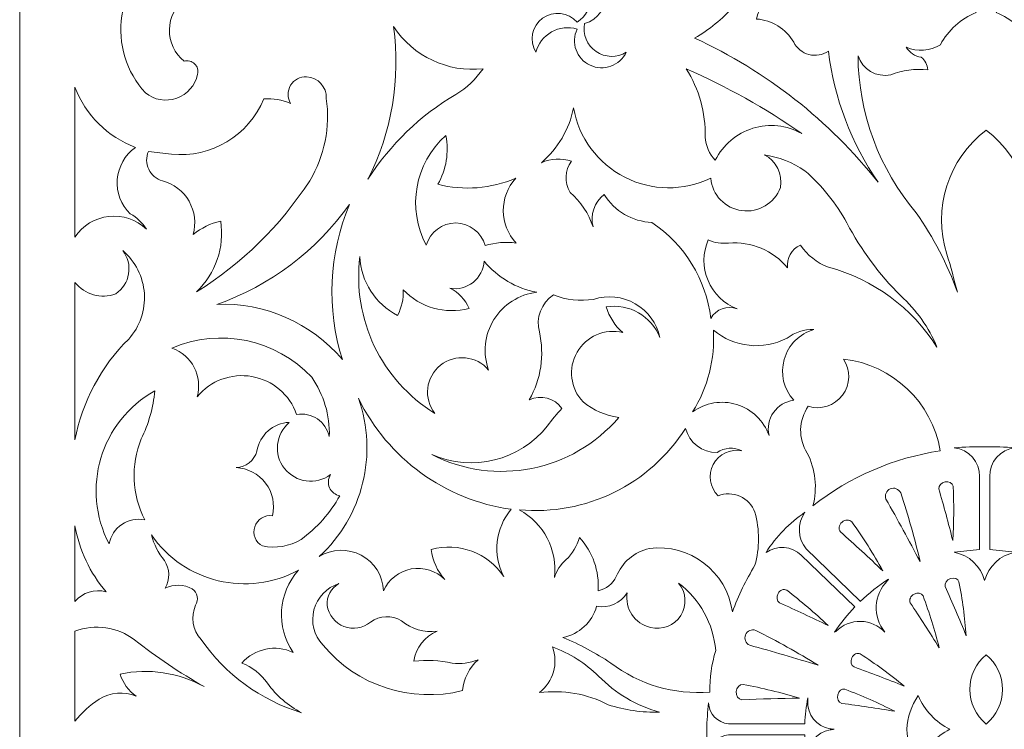
# Model space of a CAD drawing. Units: millimetres. Extents: x 20 to 197, y -115 to 132.
# Drawn here: x 20 to 110, y 9 to 73 of the extents above; entities that cross this region are included whole.
import ezdxf

# ---------------------------------------------------------------- set-up
doc = ezdxf.new("R2010")
doc.units = ezdxf.units.MM
doc.header["$MEASUREMENT"] = 0
doc.layers.add('layer 1', color=7, linetype='Continuous')

msp = doc.modelspace()

# ---------------------------------------------------------------- linework, layer by layer
at = {"layer": 'layer 1', "color": 250, "lineweight": 9}
msp.add_open_spline([(20.4987, 8.5923), (20.4987, 8.5923), (20.4987, 131.9253), (20.4987, 131.9253), (20.4987, 131.9253), (20.4987, 131.9253), (196.571, 131.9253), (196.571, 131.9253), (196.571, 131.9253), (196.571, 131.9253), (196.571, -114.741), (196.571, -114.741), (196.571, -114.741), (196.571, -114.741), (20.4987, -114.741), (20.4987, -114.741), (20.4987, -114.741), (20.4987, -114.741), (20.4987, 8.5923), (20.4987, 8.5923)], degree=3, knots=[0, 0, 0, 0, 0.1666667, 0.1666667, 0.1666667, 0.1666667, 0.3333333, 0.3333333, 0.3333333, 0.3333333, 0.5, 0.5, 0.5, 0.5, 0.6666667, 0.6666667, 0.6666667, 0.6666667, 1, 1, 1, 1], dxfattribs=at)
at = {"layer": 'layer 1', "color": 7, "lineweight": 9}
for points, knots in [([(108.5347, 63.1858), (112.0014, 60.5645), (113.4335, 56.0398), (112.1057, 51.9009), (112.1057, 51.9009), (111.7724, 50.7446), (111.4519, 49.5847), (111.1442, 48.4215), (111.1442, 48.4215), (112.0636, 50.9907), (113.3264, 53.4236), (114.8981, 55.6548), (114.8981, 55.6548), (118.2911, 59.6616), (120.1704, 64.7327), (120.2087, 69.9838), (120.2087, 69.9838), (119.8092, 68.7278), (118.5241, 67.9762), (117.2329, 68.2452), (117.2329, 68.2452), (116.156, 68.6639), (114.9948, 68.8202), (113.8452, 68.7026), (113.8452, 68.7026), (113.8775, 69.1498), (114.0929, 69.5634), (114.4403, 69.8476), (114.4403, 69.8476), (115.0168, 69.9182), (115.5256, 70.2578), (115.8138, 70.7623), (115.8138, 70.7623), (114.804, 70.3083), (113.6331, 70.394), (112.7007, 70.991), (112.7007, 70.991), (111.9883, 72.3142), (110.8397, 73.35), (109.4502, 73.9216), (109.4502, 73.9216), (110.5278, 75.7561), (112.6109, 76.7515), (114.715, 76.4387), (114.715, 76.4387), (113.1707, 76.7969), (111.8635, 77.8192), (111.1442, 79.2315), (111.1442, 79.2315), (111.4183, 79.8974), (111.95, 80.4237), (112.6183, 80.691), (112.6183, 80.691), (113.2867, 80.9584), (114.0347, 80.9432), (114.6922, 80.6506), (114.6922, 80.6506), (115.0691, 80.5313), (115.4653, 80.4859), (115.8596, 80.5144), (115.8596, 80.5144), (114.8052, 80.7398), (113.8693, 81.3417), (113.2272, 82.2076), (113.2272, 82.2076), (113.1041, 83.1156), (112.5615, 83.9126), (111.7621, 84.3598), (111.7621, 84.3598), (112.3957, 85.3922), (113.6705, 85.8328), (114.8067, 85.4124), (114.8067, 85.4124), (114.1913, 85.969), (113.3632, 86.2279), (112.5405, 86.122), (112.5405, 86.122), (111.5737, 86.6869), (110.8915, 87.6352), (110.6635, 88.7315), (110.6635, 88.7315), (111.2626, 88.9854), (111.9153, 89.088), (112.5633, 89.0291), (112.5633, 89.0291), (111.9567, 89.4764), (111.2083, 89.6866), (110.4575, 89.6243), (110.4575, 89.6243), (109.6573, 90.4566), (109.1719, 91.5411), (109.084, 92.6912), (109.084, 92.6912), (110.7876, 93.1889), (112.6128, 92.4743), (113.5248, 90.951), (113.5248, 90.951), (113.3489, 91.8203), (113.5512, 92.7215), (114.081, 93.4311), (114.081, 93.4311), (111.1118, 96.4727), (109.1718, 100.3686), (108.5347, 104.5721), (108.5347, 104.5721), (107.8976, 100.3686), (105.9576, 96.4727), (102.9884, 93.4311), (102.9884, 93.4311), (103.5182, 92.7215), (103.7205, 91.8203), (103.5446, 90.951), (103.5446, 90.951), (104.4566, 92.4743), (106.2816, 93.1889), (107.9852, 92.6912), (107.9852, 92.6912), (107.8974, 91.5411), (107.4118, 90.4566), (106.612, 89.6243), (106.612, 89.6243), (105.8609, 89.6866), (105.1127, 89.4764), (104.506, 89.0291), (104.506, 89.0291), (105.154, 89.088), (105.8066, 88.9854), (106.4058, 88.7315), (106.4058, 88.7315), (106.1777, 87.6352), (105.4957, 86.6869), (104.5289, 86.122), (104.5289, 86.122), (103.706, 86.2279), (102.8781, 85.969), (102.2627, 85.4124), (102.2627, 85.4124), (103.3988, 85.8328), (104.6737, 85.3922), (105.307, 84.3598), (105.307, 84.3598), (104.5079, 83.9126), (103.9653, 83.1156), (103.842, 82.2076), (103.842, 82.2076), (103.2, 81.3417), (102.264, 80.7398), (101.2098, 80.5144), (101.2098, 80.5144), (101.604, 80.4859), (102.0002, 80.5313), (102.3772, 80.6506), (102.3772, 80.6506), (103.0346, 80.9432), (103.7827, 80.9584), (104.451, 80.691), (104.451, 80.691), (105.1194, 80.4237), (105.6511, 79.8974), (105.9251, 79.2315), (105.9251, 79.2315), (105.2057, 77.8192), (103.8985, 76.7969), (102.3543, 76.4387), (102.3543, 76.4387), (104.4584, 76.7515), (106.5415, 75.7561), (107.619, 73.9216), (107.619, 73.9216), (106.2296, 73.35), (105.0811, 72.3142), (104.3686, 70.991), (104.3686, 70.991), (103.4361, 70.394), (102.2652, 70.3083), (101.2555, 70.7623), (101.2555, 70.7623), (101.5437, 70.2578), (102.0525, 69.9182), (102.6289, 69.8476), (102.6289, 69.8476), (102.9765, 69.5634), (103.1918, 69.1498), (103.2241, 68.7026), (103.2241, 68.7026), (102.0745, 68.8202), (100.9133, 68.6639), (99.8364, 68.2452), (99.8364, 68.2452), (98.5451, 67.9762), (97.26, 68.7278), (96.8606, 69.9838), (96.8606, 69.9838), (96.899, 64.7327), (98.7783, 59.6616), (102.1712, 55.6548), (102.1712, 55.6548), (103.743, 53.4236), (105.0057, 50.9907), (105.9251, 48.4215), (105.9251, 48.4215), (105.6174, 49.5847), (105.2969, 50.7446), (104.9639, 51.9009), (104.9639, 51.9009), (103.6359, 56.0398), (105.0679, 60.5645), (108.5347, 63.1858)], [0, 0, 0, 0, 0.0188679, 0.0188679, 0.0188679, 0.0188679, 0.0377358, 0.0377358, 0.0377358, 0.0377358, 0.0566038, 0.0566038, 0.0566038, 0.0566038, 0.0754717, 0.0754717, 0.0754717, 0.0754717, 0.0943396, 0.0943396, 0.0943396, 0.0943396, 0.1132075, 0.1132075, 0.1132075, 0.1132075, 0.1320755, 0.1320755, 0.1320755, 0.1320755, 0.1509434, 0.1509434, 0.1509434, 0.1509434, 0.1698113, 0.1698113, 0.1698113, 0.1698113, 0.1886792, 0.1886792, 0.1886792, 0.1886792, 0.2075472, 0.2075472, 0.2075472, 0.2075472, 0.2264151, 0.2264151, 0.2264151, 0.2264151, 0.245283, 0.245283, 0.245283, 0.245283, 0.2641509, 0.2641509, 0.2641509, 0.2641509, 0.2830189, 0.2830189, 0.2830189, 0.2830189, 0.3018868, 0.3018868, 0.3018868, 0.3018868, 0.3207547, 0.3207547, 0.3207547, 0.3207547, 0.3396226, 0.3396226, 0.3396226, 0.3396226, 0.3584906, 0.3584906, 0.3584906, 0.3584906, 0.3773585, 0.3773585, 0.3773585, 0.3773585, 0.3962264, 0.3962264, 0.3962264, 0.3962264, 0.4150943, 0.4150943, 0.4150943, 0.4150943, 0.4339623, 0.4339623, 0.4339623, 0.4339623, 0.4528302, 0.4528302, 0.4528302, 0.4528302, 0.4716981, 0.4716981, 0.4716981, 0.4716981, 0.490566, 0.490566, 0.490566, 0.490566, 0.509434, 0.509434, 0.509434, 0.509434, 0.5283019, 0.5283019, 0.5283019, 0.5283019, 0.5471698, 0.5471698, 0.5471698, 0.5471698, 0.5660377, 0.5660377, 0.5660377, 0.5660377, 0.5849057, 0.5849057, 0.5849057, 0.5849057, 0.6037736, 0.6037736, 0.6037736, 0.6037736, 0.6226415, 0.6226415, 0.6226415, 0.6226415, 0.6415094, 0.6415094, 0.6415094, 0.6415094, 0.6603774, 0.6603774, 0.6603774, 0.6603774, 0.6792453, 0.6792453, 0.6792453, 0.6792453, 0.6981132, 0.6981132, 0.6981132, 0.6981132, 0.7169811, 0.7169811, 0.7169811, 0.7169811, 0.7358491, 0.7358491, 0.7358491, 0.7358491, 0.754717, 0.754717, 0.754717, 0.754717, 0.7735849, 0.7735849, 0.7735849, 0.7735849, 0.7924528, 0.7924528, 0.7924528, 0.7924528, 0.8113208, 0.8113208, 0.8113208, 0.8113208, 0.8301887, 0.8301887, 0.8301887, 0.8301887, 0.8490566, 0.8490566, 0.8490566, 0.8490566, 0.8679245, 0.8679245, 0.8679245, 0.8679245, 0.8867925, 0.8867925, 0.8867925, 0.8867925, 0.9056604, 0.9056604, 0.9056604, 0.9056604, 0.9245283, 0.9245283, 0.9245283, 0.9245283, 0.9433962, 0.9433962, 0.9433962, 0.9433962, 0.9622642, 0.9622642, 0.9622642, 0.9622642, 1, 1, 1, 1]), ([(35.4686, 69.481), (34.6114, 70.1906), (34.1232, 71.2516), (34.141, 72.3647), (34.141, 72.3647), (34.1586, 73.4761), (34.6809, 74.5202), (35.5601, 75.2029), (35.5601, 75.2029), (37.7545, 76.7263), (40.7632, 76.2168), (42.3357, 74.0578), (42.3357, 74.0578), (43.3195, 75.1289), (44.904, 75.3929), (46.1812, 74.7001), (46.1812, 74.7001), (45.5757, 75.4988), (45.2827, 76.4925), (45.3572, 77.493), (45.3572, 77.493), (47.4741, 77.4459), (49.4647, 76.4757), (50.8051, 74.8363), (50.8051, 74.8363), (47.4556, 80.7818), (39.9568, 82.9424), (33.9579, 79.6889), (33.9579, 79.6889), (31.7297, 78.4009), (30.2058, 76.1697), (29.8144, 73.6257), (29.8144, 73.6257), (29.4229, 71.0817), (30.2058, 68.4957), (31.9434, 66.5957), (31.9434, 66.5957), (32.7461, 65.9501), (33.8269, 65.7668), (34.7977, 66.1115), (34.7977, 66.1115), (35.7688, 66.4579), (36.4907, 67.2817), (36.7046, 68.2906), (36.7046, 68.2906), (36.7946, 68.6353), (36.6915, 69.0002), (36.4353, 69.2473), (36.4353, 69.2473), (36.1788, 69.4945), (35.8093, 69.5836), (35.4686, 69.481)], [0, 0, 0, 0, 0.0714286, 0.0714286, 0.0714286, 0.0714286, 0.1428571, 0.1428571, 0.1428571, 0.1428571, 0.2142857, 0.2142857, 0.2142857, 0.2142857, 0.2857143, 0.2857143, 0.2857143, 0.2857143, 0.3571429, 0.3571429, 0.3571429, 0.3571429, 0.4285714, 0.4285714, 0.4285714, 0.4285714, 0.5, 0.5, 0.5, 0.5, 0.5714286, 0.5714286, 0.5714286, 0.5714286, 0.6428571, 0.6428571, 0.6428571, 0.6428571, 0.7142857, 0.7142857, 0.7142857, 0.7142857, 0.7857143, 0.7857143, 0.7857143, 0.7857143, 0.8571429, 0.8571429, 0.8571429, 0.8571429, 1, 1, 1, 1]), ([(67.5151, 70.3049), (67.7231, 71.0885), (68.2396, 71.7543), (68.9469, 72.1511), (68.9469, 72.1511), (69.6541, 72.5479), (70.4919, 72.6421), (71.2692, 72.41), (71.2692, 72.41), (70.6876, 71.1709), (71.2205, 69.6963), (72.4595, 69.1145), (72.4595, 69.1145), (73.6984, 68.5327), (75.1741, 69.0657), (75.7556, 70.3049), (75.7556, 70.3049), (74.9069, 69.7786), (73.8268, 69.8022), (73.0034, 70.3688), (73.0034, 70.3688), (72.1799, 70.9338), (71.7689, 71.9325), (71.9559, 72.9145), (71.9559, 72.9145), (73.2207, 73.2373), (74.0055, 74.5001), (73.7353, 75.7779), (73.7353, 75.7779), (73.4652, 77.0541), (72.236, 77.8915), (70.9486, 77.6746), (70.9486, 77.6746), (71.8458, 77.2895), (72.4519, 76.4354), (72.5195, 75.4618), (72.5195, 75.4618), (72.587, 74.4866), (72.1044, 73.5568), (71.2692, 73.0507), (71.2692, 73.0507), (70.4724, 73.9654), (69.1096, 74.1167), (68.1317, 73.4004), (68.1317, 73.4004), (67.1538, 72.6858), (66.8859, 71.3407), (67.5151, 70.3049)], [0, 0, 0, 0, 0.0769231, 0.0769231, 0.0769231, 0.0769231, 0.1538462, 0.1538462, 0.1538462, 0.1538462, 0.2307692, 0.2307692, 0.2307692, 0.2307692, 0.3076923, 0.3076923, 0.3076923, 0.3076923, 0.3846154, 0.3846154, 0.3846154, 0.3846154, 0.4615385, 0.4615385, 0.4615385, 0.4615385, 0.5384615, 0.5384615, 0.5384615, 0.5384615, 0.6153846, 0.6153846, 0.6153846, 0.6153846, 0.6923077, 0.6923077, 0.6923077, 0.6923077, 0.7692308, 0.7692308, 0.7692308, 0.7692308, 0.8461538, 0.8461538, 0.8461538, 0.8461538, 1, 1, 1, 1]), ([(81.9818, 71.5862), (88.5119, 68.5882), (94.2385, 64.0854), (98.6919, 58.4476), (98.6919, 58.4476), (96.2478, 62.0106), (94.6936, 66.1081), (94.1595, 70.3957), (94.1595, 70.3957), (93.6416, 70.0477), (92.9984, 69.9367), (92.394, 70.0948), (92.394, 70.0948), (91.7893, 70.2528), (91.2819, 70.6631), (91.0006, 71.2196), (91.0006, 71.2196), (90.2929, 72.4437), (89.0226, 73.2323), (87.6129, 73.3264), (87.6129, 73.3264), (87.8064, 74.4008), (88.6131, 75.2617), (89.6729, 75.524), (89.6729, 75.524), (88.1999, 75.7359), (86.7027, 75.3559), (85.5069, 74.4715), (85.5069, 74.4715), (84.495, 73.3248), (83.3046, 72.3512), (81.9818, 71.5862)], [0, 0, 0, 0, 0.1111111, 0.1111111, 0.1111111, 0.1111111, 0.2222222, 0.2222222, 0.2222222, 0.2222222, 0.3333333, 0.3333333, 0.3333333, 0.3333333, 0.4444444, 0.4444444, 0.4444444, 0.4444444, 0.5555556, 0.5555556, 0.5555556, 0.5555556, 0.6666667, 0.6666667, 0.6666667, 0.6666667, 0.7777778, 0.7777778, 0.7777778, 0.7777778, 1, 1, 1, 1]), ([(52.2244, 58.7217), (54.3963, 63.0177), (55.2106, 67.8702), (54.5592, 72.6388), (54.5592, 72.6388), (56.3359, 69.9266), (59.4847, 68.4403), (62.7082, 68.7933), (62.7082, 68.7933), (62.0576, 67.8501), (61.2152, 67.0548), (60.236, 66.4595), (60.236, 66.4595), (56.9888, 64.5528), (54.2424, 61.9013), (52.2244, 58.7217)], [0, 0, 0, 0, 0.2, 0.2, 0.2, 0.2, 0.4, 0.4, 0.4, 0.4, 0.6, 0.6, 0.6, 0.6, 1, 1, 1, 1]), ([(91.7332, 62.8883), (90.3756, 63.6533), (88.7635, 63.8264), (87.2746, 63.3675), (87.2746, 63.3675), (85.7857, 62.9084), (84.5507, 61.8575), (83.8588, 60.462), (83.8588, 60.462), (83.3134, 61.032), (82.9887, 61.7785), (82.9433, 62.5671), (82.9433, 62.5671), (82.9924, 64.7697), (82.3869, 66.9371), (81.2035, 68.7933), (81.2035, 68.7933), (84.9014, 67.1809), (88.4289, 65.2019), (91.7332, 62.8883)], [0, 0, 0, 0, 0.1666667, 0.1666667, 0.1666667, 0.1666667, 0.3333333, 0.3333333, 0.3333333, 0.3333333, 0.5, 0.5, 0.5, 0.5, 0.6666667, 0.6666667, 0.6666667, 0.6666667, 1, 1, 1, 1]), ([(34.3241, 61.0118), (33.6253, 61.0908), (32.9268, 61.1749), (32.2291, 61.2623), (32.2291, 61.2623), (31.9994, 60.7411), (32.0076, 60.1475), (32.2516, 59.633), (32.2516, 59.633), (32.4957, 59.1185), (32.9514, 58.7368), (33.5, 58.5855), (33.5, 58.5855), (34.5252, 58.3131), (35.3985, 57.6422), (35.9238, 56.7208), (35.9238, 56.7208), (36.4489, 55.7994), (36.5817, 54.7065), (36.2927, 53.6859), (36.2927, 53.6859), (37.0237, 54.2845), (37.8868, 54.7015), (38.8106, 54.8998), (38.8106, 54.8998), (39.1681, 52.5255), (38.3484, 50.1262), (36.6132, 48.4673), (36.6132, 48.4673), (40.745, 51.0461), (44.2612, 54.4997), (46.9138, 58.5855), (46.9138, 58.5855), (48.2736, 60.8369), (48.8078, 63.4902), (48.4246, 66.093), (48.4246, 66.093), (48.4728, 67.1287), (47.6746, 68.0081), (46.6391, 68.0619), (46.6391, 68.0619), (46.0462, 68.0939), (45.4838, 67.7963), (45.1769, 67.2885), (45.1769, 67.2885), (44.8701, 66.7807), (44.8691, 66.1451), (45.1741, 65.6356), (45.1741, 65.6356), (44.4098, 65.9635), (43.5779, 66.1048), (42.7478, 66.0476), (42.7478, 66.0476), (41.3539, 62.6982), (37.9342, 60.6536), (34.3241, 61.0118)], [0, 0, 0, 0, 0.0666667, 0.0666667, 0.0666667, 0.0666667, 0.1333333, 0.1333333, 0.1333333, 0.1333333, 0.2, 0.2, 0.2, 0.2, 0.2666667, 0.2666667, 0.2666667, 0.2666667, 0.3333333, 0.3333333, 0.3333333, 0.3333333, 0.4, 0.4, 0.4, 0.4, 0.4666667, 0.4666667, 0.4666667, 0.4666667, 0.5333333, 0.5333333, 0.5333333, 0.5333333, 0.6, 0.6, 0.6, 0.6, 0.6666667, 0.6666667, 0.6666667, 0.6666667, 0.7333333, 0.7333333, 0.7333333, 0.7333333, 0.8, 0.8, 0.8, 0.8, 0.8666667, 0.8666667, 0.8666667, 0.8666667, 1, 1, 1, 1]), ([(25.5345, 67.1103), (25.5345, 67.1103), (25.5345, 53.4606), (25.5345, 53.4606), (25.5345, 53.4606), (26.234, 54.5081), (27.3622, 55.1958), (28.615, 55.3353), (28.615, 55.3353), (29.8682, 55.4766), (31.1197, 55.0579), (32.035, 54.1903), (32.035, 54.1903), (31.6794, 54.7721), (31.1733, 55.2462), (30.5702, 55.564), (30.5702, 55.564), (29.7315, 56.3845), (29.2992, 57.5346), (29.3892, 58.7032), (29.3892, 58.7032), (29.4789, 59.8735), (30.0819, 60.9445), (31.0359, 61.6272), (31.0359, 61.6272), (28.5039, 62.5873), (26.5013, 64.5814), (25.5345, 67.1103)], [0, 0, 0, 0, 0.125, 0.125, 0.125, 0.125, 0.25, 0.25, 0.25, 0.25, 0.375, 0.375, 0.375, 0.375, 0.5, 0.5, 0.5, 0.5, 0.625, 0.625, 0.625, 0.625, 0.75, 0.75, 0.75, 0.75, 1, 1, 1, 1]), ([(85.8647, 46.9138), (84.9539, 47.2585), (83.9276, 46.8879), (83.4469, 46.0408), (83.4469, 46.0408), (83.0215, 49.597), (81.0653, 52.7905), (78.0904, 54.7855), (78.0904, 54.7855), (76.3051, 54.8646), (74.6754, 55.8246), (73.7412, 57.348), (73.7412, 57.348), (72.8413, 56.6468), (72.4454, 55.4766), (72.7341, 54.3736), (72.7341, 54.3736), (72.3315, 55.5976), (71.6037, 56.6889), (70.6283, 57.5312), (70.6283, 57.5312), (70.0921, 58.4174), (70.1464, 59.5406), (70.7655, 60.3695), (70.7655, 60.3695), (69.8647, 60.6688), (68.8853, 60.6183), (68.0187, 60.2333), (68.0187, 60.2333), (69.5231, 61.5246), (70.5541, 63.28), (70.9486, 65.2237), (70.9486, 65.2237), (71.4305, 62.5082), (73.1541, 60.1744), (75.6074, 58.9167), (75.6074, 58.9167), (78.0606, 57.659), (80.9612, 57.6204), (83.4469, 58.8142), (83.4469, 58.8142), (83.5876, 57.2891), (84.7629, 56.0651), (86.2795, 55.8633), (86.2795, 55.8633), (87.7963, 55.6599), (89.2517, 56.5342), (89.7874, 57.9667), (89.7874, 57.9667), (90.0314, 59.1891), (89.4199, 60.4199), (88.2996, 60.9647), (88.2996, 60.9647), (89.6343, 60.7512), (90.9071, 60.2518), (92.0308, 59.5002), (92.0308, 59.5002), (93.5718, 58.1466), (94.8655, 56.5359), (95.8533, 54.7384), (95.8533, 54.7384), (97.1397, 52.2906), (98.7916, 50.0522), (100.7519, 48.1009), (100.7519, 48.1009), (102.1855, 46.8101), (103.3117, 45.2144), (104.0481, 43.4315), (104.0481, 43.4315), (101.7892, 47.0192), (98.2565, 49.6197), (94.1595, 50.7104), (94.1595, 50.7104), (93.1232, 51.1005), (92.2349, 51.8049), (91.6187, 52.7248), (91.6187, 52.7248), (90.8109, 52.366), (90.3358, 51.5182), (90.4513, 50.6419), (90.4513, 50.6419), (89.1401, 52.236), (87.1286, 53.0834), (85.0721, 52.9079), (85.0721, 52.9079), (84.4384, 52.8339), (83.7966, 52.937), (83.2178, 53.2055), (83.2178, 53.2055), (82.7049, 52.0231), (82.6973, 50.6824), (83.197, 49.4941), (83.197, 49.4941), (83.697, 48.306), (84.6606, 47.3739), (85.8647, 46.9138)], [0, 0, 0, 0, 0.04, 0.04, 0.04, 0.04, 0.08, 0.08, 0.08, 0.08, 0.12, 0.12, 0.12, 0.12, 0.16, 0.16, 0.16, 0.16, 0.2, 0.2, 0.2, 0.2, 0.24, 0.24, 0.24, 0.24, 0.28, 0.28, 0.28, 0.28, 0.32, 0.32, 0.32, 0.32, 0.36, 0.36, 0.36, 0.36, 0.4, 0.4, 0.4, 0.4, 0.44, 0.44, 0.44, 0.44, 0.48, 0.48, 0.48, 0.48, 0.52, 0.52, 0.52, 0.52, 0.56, 0.56, 0.56, 0.56, 0.6, 0.6, 0.6, 0.6, 0.64, 0.64, 0.64, 0.64, 0.68, 0.68, 0.68, 0.68, 0.72, 0.72, 0.72, 0.72, 0.76, 0.76, 0.76, 0.76, 0.8, 0.8, 0.8, 0.8, 0.84, 0.84, 0.84, 0.84, 0.88, 0.88, 0.88, 0.88, 0.92, 0.92, 0.92, 0.92, 1, 1, 1, 1]), ([(57.5349, 52.7248), (55.7441, 56.0634), (56.4832, 60.1946), (59.3204, 62.705), (59.3204, 62.705), (59.6171, 61.185), (59.3571, 59.6095), (58.5879, 58.2644), (58.5879, 58.2644), (60.9496, 57.6658), (63.4424, 57.8591), (65.6839, 58.8142), (65.6839, 58.8142), (64.157, 57.1344), (64.177, 54.5636), (65.7297, 52.9079), (65.7297, 52.9079), (64.7781, 53.0404), (63.8091, 52.9622), (62.8913, 52.679), (62.8913, 52.679), (62.5676, 53.886), (61.4792, 54.7267), (60.2304, 54.7384), (60.2304, 54.7384), (58.9818, 54.7485), (57.8791, 53.9246), (57.5349, 52.7248)], [0, 0, 0, 0, 0.125, 0.125, 0.125, 0.125, 0.25, 0.25, 0.25, 0.25, 0.375, 0.375, 0.375, 0.375, 0.5, 0.5, 0.5, 0.5, 0.625, 0.625, 0.625, 0.625, 0.75, 0.75, 0.75, 0.75, 1, 1, 1, 1]), ([(38.4444, 47.3228), (42.8324, 47.502), (47.0571, 45.643), (49.8896, 42.2867), (49.8896, 42.2867), (48.4395, 46.9318), (48.6664, 51.9384), (50.5305, 56.4333), (50.5305, 56.4333), (47.5568, 52.2039), (43.3287, 49.0169), (38.4444, 47.3228)], [0, 0, 0, 0, 0.25, 0.25, 0.25, 0.25, 0.5, 0.5, 0.5, 0.5, 1, 1, 1, 1]), ([(29.2423, 48.2842), (27.912, 47.7868), (26.4122, 48.2071), (25.5345, 49.3238), (25.5345, 49.3238), (25.5345, 49.3238), (25.5345, 34.9745), (25.5345, 34.9745), (25.5345, 34.9745), (26.1953, 38.4641), (27.9036, 41.6693), (30.4328, 44.1639), (30.4328, 44.1639), (31.4452, 45.2975), (31.9578, 46.7918), (31.8544, 48.3082), (31.8544, 48.3082), (31.751, 49.8247), (31.0403, 51.2355), (29.8833, 52.2212), (29.8833, 52.2212), (30.3487, 51.6241), (30.5443, 50.8599), (30.4227, 50.1127), (30.4227, 50.1127), (30.301, 49.3655), (29.8732, 48.7027), (29.2423, 48.2842)], [0, 0, 0, 0, 0.125, 0.125, 0.125, 0.125, 0.25, 0.25, 0.25, 0.25, 0.375, 0.375, 0.375, 0.375, 0.5, 0.5, 0.5, 0.5, 0.625, 0.625, 0.625, 0.625, 0.75, 0.75, 0.75, 0.75, 1, 1, 1, 1]), ([(58.3131, 37.3883), (57.2604, 38.743), (57.4884, 40.6918), (58.8258, 41.7665), (58.8258, 41.7665), (60.163, 42.8414), (62.1151, 42.6451), (63.2117, 41.3255), (63.2117, 41.3255), (62.6612, 42.8552), (62.8393, 44.5528), (63.6953, 45.9349), (63.6953, 45.9349), (64.5515, 47.3172), (65.9918, 48.2329), (67.6068, 48.4215), (67.6068, 48.4215), (65.7216, 48.7758), (64.0205, 49.7803), (62.7998, 51.2598), (62.7998, 51.2598), (62.7547, 50.5026), (62.3895, 49.8001), (61.7953, 49.3283), (61.7953, 49.3283), (61.2013, 48.8565), (60.4344, 48.66), (59.6866, 48.7878), (59.6866, 48.7878), (60.4729, 48.4133), (61.0926, 47.7609), (61.4263, 46.9565), (61.4263, 46.9565), (59.2678, 46.3901), (56.9722, 47.0384), (55.429, 48.6504), (55.429, 48.6504), (55.4747, 47.8409), (55.3007, 47.0342), (54.9254, 46.3156), (54.9254, 46.3156), (52.898, 47.3503), (51.5854, 49.3976), (51.4918, 51.6719), (51.4918, 51.6719), (50.7696, 45.9854), (53.4364, 40.401), (58.3131, 37.3883)], [0, 0, 0, 0, 0.0769231, 0.0769231, 0.0769231, 0.0769231, 0.1538462, 0.1538462, 0.1538462, 0.1538462, 0.2307692, 0.2307692, 0.2307692, 0.2307692, 0.3076923, 0.3076923, 0.3076923, 0.3076923, 0.3846154, 0.3846154, 0.3846154, 0.3846154, 0.4615385, 0.4615385, 0.4615385, 0.4615385, 0.5384615, 0.5384615, 0.5384615, 0.5384615, 0.6153846, 0.6153846, 0.6153846, 0.6153846, 0.6923077, 0.6923077, 0.6923077, 0.6923077, 0.7692308, 0.7692308, 0.7692308, 0.7692308, 0.8461538, 0.8461538, 0.8461538, 0.8461538, 1, 1, 1, 1]), ([(78.823, 44.3012), (78.0435, 46.2626), (76.0093, 47.4223), (73.9243, 47.0939), (73.9243, 47.0939), (74.2003, 46.1898), (74.7237, 45.3811), (75.4352, 44.7591), (75.4352, 44.7591), (73.7982, 45.1482), (72.1005, 44.4127), (71.2645, 42.9524), (71.2645, 42.9524), (70.4285, 41.4923), (70.654, 39.6558), (71.8185, 38.4412), (71.8185, 38.4412), (72.7411, 37.6625), (73.8707, 37.1694), (75.0689, 37.0221), (75.0689, 37.0221), (70.8615, 32.0853), (63.8149, 30.6835), (58.0385, 33.6342), (58.0385, 33.6342), (61.7329, 32.0034), (66.0627, 33.0765), (68.568, 36.2438), (68.568, 36.2438), (68.98, 36.8025), (69.4232, 37.3375), (69.8957, 37.8461), (69.8957, 37.8461), (69.2162, 38.7818), (67.9706, 39.1075), (66.9199, 38.6243), (66.9199, 38.6243), (67.9876, 40.4974), (68.3143, 42.7027), (67.8356, 44.8048), (67.8356, 44.8048), (67.4975, 46.0918), (68.0122, 47.4517), (69.1173, 48.1925), (69.1173, 48.1925), (70.2767, 47.7196), (71.5445, 47.577), (72.7798, 47.7806), (72.7798, 47.7806), (74.0439, 48.1893), (75.422, 48.0444), (76.5732, 47.3814), (76.5732, 47.3814), (77.7247, 46.7186), (78.5418, 45.5996), (78.823, 44.3012)], [0, 0, 0, 0, 0.0666667, 0.0666667, 0.0666667, 0.0666667, 0.1333333, 0.1333333, 0.1333333, 0.1333333, 0.2, 0.2, 0.2, 0.2, 0.2666667, 0.2666667, 0.2666667, 0.2666667, 0.3333333, 0.3333333, 0.3333333, 0.3333333, 0.4, 0.4, 0.4, 0.4, 0.4666667, 0.4666667, 0.4666667, 0.4666667, 0.5333333, 0.5333333, 0.5333333, 0.5333333, 0.6, 0.6, 0.6, 0.6, 0.6666667, 0.6666667, 0.6666667, 0.6666667, 0.7333333, 0.7333333, 0.7333333, 0.7333333, 0.8, 0.8, 0.8, 0.8, 0.8666667, 0.8666667, 0.8666667, 0.8666667, 1, 1, 1, 1]), ([(34.3698, 43.3398), (38.749, 45.2132), (43.8321, 44.1526), (47.0969, 40.6845), (47.0969, 40.6845), (48.2031, 39.1054), (48.7655, 37.2092), (48.6993, 35.2823), (48.6993, 35.2823), (48.3978, 36.6362), (47.0924, 37.52), (45.7236, 37.2967), (45.7236, 37.2967), (45.0903, 39.0954), (43.537, 40.4135), (41.6593, 40.7454), (41.6593, 40.7454), (39.7814, 41.0773), (37.8703, 40.3716), (36.6589, 38.8991), (36.6589, 38.8991), (37.1917, 40.752), (36.1881, 42.6989), (34.3698, 43.3398)], [0, 0, 0, 0, 0.1428571, 0.1428571, 0.1428571, 0.1428571, 0.2857143, 0.2857143, 0.2857143, 0.2857143, 0.4285714, 0.4285714, 0.4285714, 0.4285714, 0.5714286, 0.5714286, 0.5714286, 0.5714286, 0.7142857, 0.7142857, 0.7142857, 0.7142857, 1, 1, 1, 1]), ([(83.6861, 44.9792), (85.5683, 43.3891), (88.2279, 43.1026), (90.4055, 44.2553), (90.4055, 44.2553), (91.1084, 44.7716), (91.96, 45.0446), (92.8318, 45.0337), (92.8318, 45.0337), (91.526, 44.6483), (90.5091, 43.6204), (90.1375, 42.3108), (90.1375, 42.3108), (89.7659, 41.001), (90.0918, 39.5923), (91.0006, 38.5786), (91.0006, 38.5786), (90.2604, 38.4874), (89.5936, 38.0866), (89.1658, 37.4755), (89.1658, 37.4755), (88.7381, 36.8645), (88.5896, 36.1007), (88.7574, 35.374), (88.7574, 35.374), (88.278, 36.726), (87.1883, 37.7722), (85.818, 38.1959), (85.818, 38.1959), (84.4476, 38.6196), (82.9574, 38.3711), (81.7987, 37.5257), (81.7987, 37.5257), (83.1869, 39.7537), (83.8467, 42.3589), (83.6861, 44.9792)], [0, 0, 0, 0, 0.1, 0.1, 0.1, 0.1, 0.2, 0.2, 0.2, 0.2, 0.3, 0.3, 0.3, 0.3, 0.4, 0.4, 0.4, 0.4, 0.5, 0.5, 0.5, 0.5, 0.6, 0.6, 0.6, 0.6, 0.7, 0.7, 0.7, 0.7, 0.8, 0.8, 0.8, 0.8, 1, 1, 1, 1]), ([(92.7545, 28.9619), (93.1757, 30.5745), (92.9915, 32.2856), (92.2368, 33.7716), (92.2368, 33.7716), (91.4019, 35.0784), (91.4381, 36.7596), (92.3282, 38.0292), (92.3282, 38.0292), (93.4803, 37.672), (94.7325, 38.0799), (95.453, 39.0472), (95.453, 39.0472), (96.1733, 40.0147), (96.2054, 41.3312), (95.5328, 42.3326), (95.5328, 42.3326), (100.0109, 41.8254), (103.6113, 38.4133), (104.3579, 33.9688), (104.3579, 33.9688), (100.1211, 33.3351), (96.1223, 31.6096), (92.7545, 28.9619)], [0, 0, 0, 0, 0.1428571, 0.1428571, 0.1428571, 0.1428571, 0.2857143, 0.2857143, 0.2857143, 0.2857143, 0.4285714, 0.4285714, 0.4285714, 0.4285714, 0.5714286, 0.5714286, 0.5714286, 0.5714286, 0.7142857, 0.7142857, 0.7142857, 0.7142857, 1, 1, 1, 1]), ([(32.8134, 39.4485), (27.8751, 36.6887), (26.0288, 30.5001), (28.6473, 25.4853), (28.6473, 25.4853), (28.7785, 26.2123), (29.1975, 26.8554), (29.8093, 27.2691), (29.8093, 27.2691), (30.4212, 27.6829), (31.1743, 27.832), (31.8976, 27.6829), (31.8976, 27.6829), (30.706, 29.9714), (30.5887, 32.6701), (31.5772, 35.0535), (31.5772, 35.0535), (32.2427, 36.4351), (32.661, 37.9225), (32.8134, 39.4485)], [0, 0, 0, 0, 0.1666667, 0.1666667, 0.1666667, 0.1666667, 0.3333333, 0.3333333, 0.3333333, 0.3333333, 0.5, 0.5, 0.5, 0.5, 0.6666667, 0.6666667, 0.6666667, 0.6666667, 1, 1, 1, 1]), ([(47.7836, 24.3407), (48.9458, 25.0558), (50.3997, 25.1019), (51.6048, 24.4618), (51.6048, 24.4618), (52.8097, 23.8215), (53.5855, 22.591), (53.6435, 21.2278), (53.6435, 21.2278), (54.1059, 22.2654), (55.0517, 23.0072), (56.1698, 23.2088), (56.1698, 23.2088), (57.2878, 23.4104), (58.4332, 23.0457), (59.2288, 22.2349), (59.2288, 22.2349), (58.5376, 22.9973), (58.105, 23.9587), (57.9926, 24.9817), (57.9926, 24.9817), (60.4936, 25.6685), (63.1526, 24.6714), (64.5851, 22.5095), (64.5851, 22.5095), (63.5519, 24.505), (63.8229, 26.9265), (65.2718, 28.6441), (65.2718, 28.6441), (59.2369, 29.4875), (54.0183, 33.2813), (51.3544, 38.7617), (51.3544, 38.7617), (53.1665, 33.6737), (51.7603, 27.9954), (47.7836, 24.3407)], [0, 0, 0, 0, 0.1, 0.1, 0.1, 0.1, 0.2, 0.2, 0.2, 0.2, 0.3, 0.3, 0.3, 0.3, 0.4, 0.4, 0.4, 0.4, 0.5, 0.5, 0.5, 0.5, 0.6, 0.6, 0.6, 0.6, 0.7, 0.7, 0.7, 0.7, 0.8, 0.8, 0.8, 0.8, 1, 1, 1, 1]), ([(40.2073, 32.4404), (41.2698, 32.3915), (42.2556, 31.8721), (42.8969, 31.0235), (42.8969, 31.0235), (43.5384, 30.1747), (43.7689, 29.0848), (43.526, 28.0491), (43.526, 28.0491), (42.8189, 28.1574), (42.1364, 27.7404), (41.9103, 27.0616), (41.9103, 27.0616), (41.684, 26.3828), (41.9797, 25.64), (42.6104, 25.3021), (42.6104, 25.3021), (43.8183, 25.0472), (45.0782, 25.2599), (46.1355, 25.8974), (46.1355, 25.8974), (47.5854, 26.9538), (48.7883, 28.3127), (49.6606, 29.8803), (49.6606, 29.8803), (49.2446, 29.9526), (48.8922, 30.2282), (48.722, 30.6147), (48.722, 30.6147), (48.5517, 31.0013), (48.5861, 31.4472), (48.8136, 31.803), (48.8136, 31.803), (47.4964, 30.8226), (45.6381, 31.0685), (44.6214, 32.358), (44.6214, 32.358), (43.6046, 33.6476), (43.7988, 35.512), (45.0597, 36.5642), (45.0597, 36.5642), (43.5814, 36.5039), (42.3485, 35.4143), (42.1068, 33.9547), (42.1068, 33.9547), (41.8773, 33.0859), (41.1054, 32.4705), (40.2073, 32.4404)], [0, 0, 0, 0, 0.0769231, 0.0769231, 0.0769231, 0.0769231, 0.1538462, 0.1538462, 0.1538462, 0.1538462, 0.2307692, 0.2307692, 0.2307692, 0.2307692, 0.3076923, 0.3076923, 0.3076923, 0.3076923, 0.3846154, 0.3846154, 0.3846154, 0.3846154, 0.4615385, 0.4615385, 0.4615385, 0.4615385, 0.5384615, 0.5384615, 0.5384615, 0.5384615, 0.6153846, 0.6153846, 0.6153846, 0.6153846, 0.6923077, 0.6923077, 0.6923077, 0.6923077, 0.7692308, 0.7692308, 0.7692308, 0.7692308, 0.8461538, 0.8461538, 0.8461538, 0.8461538, 1, 1, 1, 1]), ([(85.4155, 19.3049), (84.9038, 22.9729), (81.5349, 25.5456), (77.8615, 25.0733), (77.8615, 25.0733), (76.4937, 24.7683), (75.3638, 23.8094), (74.8401, 22.5095), (74.8401, 22.5095), (74.5231, 21.8467), (73.9124, 21.3718), (73.1919, 21.2278), (73.1919, 21.2278), (73.3104, 23.0082), (72.6989, 24.7604), (71.4981, 26.0805), (71.4981, 26.0805), (71.2768, 25.3025), (70.8497, 24.5988), (70.2619, 24.0433), (70.2619, 24.0433), (69.7679, 23.6088), (69.4035, 23.0464), (69.209, 22.418), (69.209, 22.418), (69.5033, 24.9393), (68.2346, 27.3861), (66.0044, 28.5984), (66.0044, 28.5984), (72.0457, 28.0386), (77.8935, 30.9008), (81.1578, 36.0149), (81.1578, 36.0149), (81.4838, 34.7058), (82.67, 33.7946), (84.019, 33.8173), (84.019, 33.8173), (84.6901, 34.2764), (85.5563, 34.3375), (86.2852, 33.9777), (86.2852, 33.9777), (85.2372, 34.1839), (84.1777, 33.6796), (83.6769, 32.7362), (83.6769, 32.7362), (83.1761, 31.7927), (83.3523, 30.6326), (84.1107, 29.8803), (84.1107, 29.8803), (84.7568, 30.1317), (85.4768, 30.1133), (86.1094, 29.8293), (86.1094, 29.8293), (86.7419, 29.5454), (87.234, 29.0194), (87.4755, 28.3695), (87.4755, 28.3695), (87.9044, 26.7882), (87.9044, 25.121), (87.4755, 23.5397), (87.4755, 23.5397), (86.6506, 22.1996), (85.9605, 20.781), (85.4155, 19.3049)], [0, 0, 0, 0, 0.0588235, 0.0588235, 0.0588235, 0.0588235, 0.1176471, 0.1176471, 0.1176471, 0.1176471, 0.1764706, 0.1764706, 0.1764706, 0.1764706, 0.2352941, 0.2352941, 0.2352941, 0.2352941, 0.2941176, 0.2941176, 0.2941176, 0.2941176, 0.3529412, 0.3529412, 0.3529412, 0.3529412, 0.4117647, 0.4117647, 0.4117647, 0.4117647, 0.4705882, 0.4705882, 0.4705882, 0.4705882, 0.5294118, 0.5294118, 0.5294118, 0.5294118, 0.5882353, 0.5882353, 0.5882353, 0.5882353, 0.6470588, 0.6470588, 0.6470588, 0.6470588, 0.7058824, 0.7058824, 0.7058824, 0.7058824, 0.7647059, 0.7647059, 0.7647059, 0.7647059, 0.8235294, 0.8235294, 0.8235294, 0.8235294, 0.8823529, 0.8823529, 0.8823529, 0.8823529, 1, 1, 1, 1]), ([(108.3973, 22.1433), (108.744, 23.4679), (109.822, 24.4746), (111.1671, 24.73), (111.1671, 24.73), (110.397, 24.8198), (109.6264, 24.9037), (108.8551, 24.9817), (108.8551, 24.9817), (108.8551, 24.9817), (108.8551, 31.6199), (108.8551, 31.6199), (108.8551, 31.6199), (108.8215, 32.9616), (109.8247, 34.1038), (111.1594, 34.2439), (111.1594, 34.2439), (110.241, 34.3238), (109.3191, 34.3572), (108.3973, 34.3439), (108.3973, 34.3439), (107.4755, 34.3572), (106.5536, 34.3238), (105.6353, 34.2439), (105.6353, 34.2439), (106.9699, 34.1038), (107.9731, 32.9616), (107.9395, 31.6199), (107.9395, 31.6199), (107.9395, 31.6199), (107.9395, 24.9817), (107.9395, 24.9817), (107.9395, 24.9817), (107.1682, 24.9037), (106.3976, 24.8198), (105.6275, 24.73), (105.6275, 24.73), (106.9726, 24.4746), (108.0508, 23.4679), (108.3973, 22.1433)], [0, 0, 0, 0, 0.0909091, 0.0909091, 0.0909091, 0.0909091, 0.1818182, 0.1818182, 0.1818182, 0.1818182, 0.2727273, 0.2727273, 0.2727273, 0.2727273, 0.3636364, 0.3636364, 0.3636364, 0.3636364, 0.4545455, 0.4545455, 0.4545455, 0.4545455, 0.5454545, 0.5454545, 0.5454545, 0.5454545, 0.6363636, 0.6363636, 0.6363636, 0.6363636, 0.7272727, 0.7272727, 0.7272727, 0.7272727, 0.8181818, 0.8181818, 0.8181818, 0.8181818, 1, 1, 1, 1]), ([(100.7491, 30.1427), (100.585, 30.5014), (100.1656, 30.6647), (99.8023, 30.5115), (99.8023, 30.5115), (99.4389, 30.3583), (99.2632, 29.944), (99.4056, 29.5763), (99.4056, 29.5763), (100.4742, 27.6951), (101.5103, 25.7956), (102.5132, 23.8788), (102.5132, 23.8788), (102.0266, 25.994), (101.438, 28.0844), (100.7491, 30.1427)], [0, 0, 0, 0, 0.2, 0.2, 0.2, 0.2, 0.4, 0.4, 0.4, 0.4, 0.6, 0.6, 0.6, 0.6, 1, 1, 1, 1]), ([(105.5202, 30.7507), (105.4673, 31.0431), (105.1451, 31.2232), (104.7932, 31.1572), (104.7932, 31.1572), (104.4415, 31.0913), (104.187, 30.803), (104.2192, 30.5068), (104.2192, 30.5068), (104.6775, 28.9447), (105.1031, 27.3733), (105.496, 25.7935), (105.496, 25.7935), (105.5986, 27.4525), (105.6067, 29.107), (105.5202, 30.7507)], [0, 0, 0, 0, 0.2, 0.2, 0.2, 0.2, 0.4, 0.4, 0.4, 0.4, 0.6, 0.6, 0.6, 0.6, 1, 1, 1, 1]), ([(88.4827, 24.7071), (89.4729, 25.3897), (90.8042, 25.2946), (91.6873, 24.4781), (91.6873, 24.4781), (91.6873, 24.4781), (96.5839, 19.7614), (96.5839, 19.7614), (96.5839, 19.7614), (95.8977, 19.0428), (95.2774, 18.2641), (94.7306, 17.4347), (94.7306, 17.4347), (94.7686, 17.4634), (94.8071, 17.4918), (94.8463, 17.5194), (94.8463, 17.5194), (95.4424, 18.1158), (96.2552, 18.4442), (97.0982, 18.4292), (97.0982, 18.4292), (97.9413, 18.4143), (98.742, 18.0573), (99.3165, 17.4402), (99.3165, 17.4402), (98.1673, 18.8346), (98.2737, 20.876), (99.5616, 22.1433), (99.5616, 22.1433), (99.5891, 22.1922), (99.619, 22.2396), (99.6515, 22.2855), (99.6515, 22.2855), (98.7233, 21.6925), (97.8564, 21.0083), (97.0636, 20.2436), (97.0636, 20.2436), (97.0636, 20.2436), (97.0437, 20.2663), (97.0437, 20.2663), (97.0437, 20.2663), (97.0437, 20.2663), (92.1451, 25.0274), (92.1451, 25.0274), (92.1451, 25.0274), (91.3607, 25.9894), (91.314, 27.3562), (92.0308, 28.3695), (92.0308, 28.3695), (90.6095, 27.4047), (89.4017, 26.1581), (88.4827, 24.7071)], [0, 0, 0, 0, 0.0714286, 0.0714286, 0.0714286, 0.0714286, 0.1428571, 0.1428571, 0.1428571, 0.1428571, 0.2142857, 0.2142857, 0.2142857, 0.2142857, 0.2857143, 0.2857143, 0.2857143, 0.2857143, 0.3571429, 0.3571429, 0.3571429, 0.3571429, 0.4285714, 0.4285714, 0.4285714, 0.4285714, 0.5, 0.5, 0.5, 0.5, 0.5714286, 0.5714286, 0.5714286, 0.5714286, 0.6428571, 0.6428571, 0.6428571, 0.6428571, 0.7142857, 0.7142857, 0.7142857, 0.7142857, 0.7857143, 0.7857143, 0.7857143, 0.7857143, 0.8571429, 0.8571429, 0.8571429, 0.8571429, 1, 1, 1, 1]), ([(25.5345, 27.1424), (25.9195, 24.9206), (26.9015, 22.8451), (28.3727, 21.1361), (28.3727, 21.1361), (27.3353, 21.4065), (26.2357, 21.0652), (25.5345, 20.2556), (25.5345, 20.2556), (25.5345, 20.2556), (25.5345, 27.1424), (25.5345, 27.1424)], [0, 0, 0, 0, 0.25, 0.25, 0.25, 0.25, 0.5, 0.5, 0.5, 0.5, 1, 1, 1, 1]), ([(96.3014, 27.5008), (96.0855, 27.735), (95.6885, 27.7237), (95.4051, 27.4754), (95.4051, 27.4754), (95.1215, 27.2269), (95.0545, 26.8314), (95.2535, 26.5822), (95.2535, 26.5822), (96.5666, 25.4249), (97.8552, 24.2417), (99.1188, 23.0329), (99.1188, 23.0329), (98.2621, 24.579), (97.3219, 26.0701), (96.3014, 27.5008)], [0, 0, 0, 0, 0.2, 0.2, 0.2, 0.2, 0.4, 0.4, 0.4, 0.4, 0.6, 0.6, 0.6, 0.6, 1, 1, 1, 1]), ([(32.4929, 26.3093), (35.4888, 21.9713), (41.2732, 20.5893), (45.9067, 23.1047), (45.9067, 23.1047), (44.029, 21.0169), (43.821, 17.9165), (45.4031, 15.5967), (45.4031, 15.5967), (43.8062, 16.3528), (41.9017, 15.9607), (40.7333, 14.6353), (40.7333, 14.6353), (41.6777, 14.2729), (42.4912, 13.6349), (43.0683, 12.8041), (43.0683, 12.8041), (43.8765, 11.6691), (44.9437, 10.7431), (46.1812, 10.103), (46.1812, 10.103), (42.4636, 11.2363), (39.2373, 13.5914), (37.0251, 16.787), (37.0251, 16.787), (36.255, 17.6331), (36.0575, 18.8543), (36.5215, 19.9001), (36.5215, 19.9001), (36.8245, 20.398), (36.6951, 21.0448), (36.2239, 21.388), (36.2239, 21.388), (35.4584, 21.805), (34.5395, 21.8305), (33.7519, 21.4566), (33.7519, 21.4566), (34.2136, 22.2396), (34.1869, 23.2179), (33.6831, 23.9745), (33.6831, 23.9745), (33.13, 24.6627), (32.7247, 25.4575), (32.4929, 26.3093)], [0, 0, 0, 0, 0.0833333, 0.0833333, 0.0833333, 0.0833333, 0.1666667, 0.1666667, 0.1666667, 0.1666667, 0.25, 0.25, 0.25, 0.25, 0.3333333, 0.3333333, 0.3333333, 0.3333333, 0.4166667, 0.4166667, 0.4166667, 0.4166667, 0.5, 0.5, 0.5, 0.5, 0.5833333, 0.5833333, 0.5833333, 0.5833333, 0.6666667, 0.6666667, 0.6666667, 0.6666667, 0.75, 0.75, 0.75, 0.75, 0.8333333, 0.8333333, 0.8333333, 0.8333333, 1, 1, 1, 1]), ([(106.0554, 22.0332), (106.3687, 20.4171), (106.59, 18.7776), (106.7183, 17.1202), (106.7183, 17.1202), (106.1103, 18.6307), (105.471, 20.1278), (104.8006, 21.6113), (104.8006, 21.6113), (104.7278, 21.9003), (104.9398, 22.2208), (105.2791, 22.335), (105.2791, 22.335), (105.6184, 22.4491), (105.9623, 22.3155), (106.0554, 22.0332)], [0, 0, 0, 0, 0.2, 0.2, 0.2, 0.2, 0.4, 0.4, 0.4, 0.4, 0.6, 0.6, 0.6, 0.6, 1, 1, 1, 1]), ([(49.5691, 21.8687), (48.4533, 21.5134), (47.597, 20.6117), (47.2999, 19.4791), (47.2999, 19.4791), (47.0028, 18.3465), (47.3062, 17.1404), (48.1041, 16.2834), (48.1041, 16.2834), (51.1974, 12.5704), (56.1409, 10.9522), (60.8312, 12.1174), (60.8312, 12.1174), (60.9454, 13.1973), (61.4501, 14.1986), (62.2503, 14.9329), (62.2503, 14.9329), (61.5044, 14.6274), (60.693, 14.5171), (59.8926, 14.6124), (59.8926, 14.6124), (58.753, 14.8796), (57.5748, 14.9416), (56.4133, 14.7955), (56.4133, 14.7955), (56.5692, 16.0236), (57.3737, 17.073), (58.5192, 17.5424), (58.5192, 17.5424), (57.3581, 17.3708), (56.1797, 17.7134), (55.2916, 18.4808), (55.2916, 18.4808), (54.4111, 19.0261), (53.2872, 18.9809), (52.4532, 18.3663), (52.4532, 18.3663), (51.78, 17.8037), (50.8551, 17.6494), (50.0355, 17.963), (50.0355, 17.963), (49.2162, 18.2765), (48.6304, 19.0088), (48.5048, 19.8773), (48.5048, 19.8773), (48.4478, 20.6904), (48.8614, 21.4642), (49.5691, 21.8687)], [0, 0, 0, 0, 0.0769231, 0.0769231, 0.0769231, 0.0769231, 0.1538462, 0.1538462, 0.1538462, 0.1538462, 0.2307692, 0.2307692, 0.2307692, 0.2307692, 0.3076923, 0.3076923, 0.3076923, 0.3076923, 0.3846154, 0.3846154, 0.3846154, 0.3846154, 0.4615385, 0.4615385, 0.4615385, 0.4615385, 0.5384615, 0.5384615, 0.5384615, 0.5384615, 0.6153846, 0.6153846, 0.6153846, 0.6153846, 0.6923077, 0.6923077, 0.6923077, 0.6923077, 0.7692308, 0.7692308, 0.7692308, 0.7692308, 0.8461538, 0.8461538, 0.8461538, 0.8461538, 1, 1, 1, 1]), ([(69.9873, 16.9701), (71.4646, 17.2594), (72.6518, 18.3581), (73.0545, 19.8085), (73.0545, 19.8085), (74.1524, 19.5963), (75.2663, 20.0895), (75.8472, 21.0447), (75.8472, 21.0447), (75.593, 19.5983), (76.5203, 18.2074), (77.9532, 17.8856), (77.9532, 17.8856), (79.0089, 17.6025), (80.1264, 18.0371), (80.7132, 18.9594), (80.7132, 18.9594), (81.3002, 19.8816), (81.2207, 21.0779), (80.5168, 21.9144), (80.5168, 21.9144), (82.4553, 20.4341), (83.6833, 18.2079), (83.9012, 15.7786), (83.9012, 15.7786), (83.5239, 14.5483), (83.3396, 13.2668), (83.3552, 11.98), (83.3552, 11.98), (80.1251, 11.7283), (76.9149, 12.6733), (74.3365, 14.6353), (74.3365, 14.6353), (72.9651, 15.5513), (71.5085, 16.3332), (69.9873, 16.9701)], [0, 0, 0, 0, 0.1, 0.1, 0.1, 0.1, 0.2, 0.2, 0.2, 0.2, 0.3, 0.3, 0.3, 0.3, 0.4, 0.4, 0.4, 0.4, 0.5, 0.5, 0.5, 0.5, 0.6, 0.6, 0.6, 0.6, 0.7, 0.7, 0.7, 0.7, 0.8, 0.8, 0.8, 0.8, 1, 1, 1, 1]), ([(90.363, 21.2684), (90.1054, 21.4166), (89.76, 21.2869), (89.5835, 20.9755), (89.5835, 20.9755), (89.4066, 20.6641), (89.4626, 20.2838), (89.7096, 20.1172), (89.7096, 20.1172), (91.1987, 19.4591), (92.6736, 18.77), (94.1341, 18.0504), (94.1341, 18.0504), (92.9329, 19.1995), (91.6743, 20.2736), (90.363, 21.2684)], [0, 0, 0, 0, 0.2, 0.2, 0.2, 0.2, 0.4, 0.4, 0.4, 0.4, 0.6, 0.6, 0.6, 0.6, 1, 1, 1, 1]), ([(102.7827, 20.7467), (102.6437, 21.0092), (102.2822, 21.0831), (101.9669, 20.9135), (101.9669, 20.9135), (101.6517, 20.744), (101.4966, 20.3922), (101.617, 20.1195), (101.617, 20.1195), (102.5275, 18.7702), (103.4096, 17.4019), (104.263, 16.0154), (104.263, 16.0154), (103.8577, 17.6275), (103.3637, 19.2065), (102.7827, 20.7467)], [0, 0, 0, 0, 0.2, 0.2, 0.2, 0.2, 0.4, 0.4, 0.4, 0.4, 0.6, 0.6, 0.6, 0.6, 1, 1, 1, 1]), ([(30.9593, 16.7413), (32.963, 15.1651), (35.0826, 13.742), (37.2999, 12.4836), (37.2999, 12.4836), (34.9724, 13.7737), (32.2575, 14.1803), (29.6545, 13.6281), (29.6545, 13.6281), (29.8897, 12.8047), (30.4087, 12.0913), (31.1195, 11.6138), (31.1195, 11.6138), (30.0096, 12.0584), (28.7554, 11.9568), (27.7321, 11.339), (27.7321, 11.339), (26.8931, 10.7934), (26.1499, 10.1128), (25.5345, 9.3247), (25.5345, 9.3247), (25.5345, 9.3247), (25.5345, 17.5258), (25.5345, 17.5258), (25.5345, 17.5258), (27.3555, 18.2333), (29.4134, 17.9357), (30.9593, 16.7413)], [0, 0, 0, 0, 0.125, 0.125, 0.125, 0.125, 0.25, 0.25, 0.25, 0.25, 0.375, 0.375, 0.375, 0.375, 0.5, 0.5, 0.5, 0.5, 0.625, 0.625, 0.625, 0.625, 0.75, 0.75, 0.75, 0.75, 1, 1, 1, 1]), ([(87.5441, 17.611), (87.1747, 17.7488), (86.7626, 17.5677), (86.614, 17.2024), (86.614, 17.2024), (86.4655, 16.8371), (86.6341, 16.4199), (86.9948, 16.2605), (86.9948, 16.2605), (89.0806, 15.686), (91.1563, 15.0755), (93.2209, 14.4293), (93.2209, 14.4293), (91.3812, 15.5809), (89.4868, 16.6427), (87.5441, 17.611)], [0, 0, 0, 0, 0.2, 0.2, 0.2, 0.2, 0.4, 0.4, 0.4, 0.4, 0.6, 0.6, 0.6, 0.6, 1, 1, 1, 1]), ([(69.0259, 16.1003), (70.5978, 15.5148), (72.0317, 14.6107), (73.2376, 13.445), (73.2376, 13.445), (74.7634, 11.8796), (76.6736, 10.743), (78.7772, 10.1488), (78.7772, 10.1488), (77.1932, 10.1156), (75.6148, 10.3478), (74.1074, 10.8355), (74.1074, 10.8355), (72.1753, 11.8253), (69.9892, 12.2083), (67.8356, 11.9343), (67.8356, 11.9343), (69.1079, 12.9083), (69.5917, 14.6011), (69.0259, 16.1003)], [0, 0, 0, 0, 0.1666667, 0.1666667, 0.1666667, 0.1666667, 0.3333333, 0.3333333, 0.3333333, 0.3333333, 0.5, 0.5, 0.5, 0.5, 0.6666667, 0.6666667, 0.6666667, 0.6666667, 1, 1, 1, 1]), ([(97.0649, 15.4694), (96.7972, 15.5986), (96.4623, 15.444), (96.3086, 15.1206), (96.3086, 15.1206), (96.1551, 14.7972), (96.2385, 14.4219), (96.497, 14.2736), (96.497, 14.2736), (98.0297, 13.7256), (99.5511, 13.1455), (101.06, 12.534), (101.06, 12.534), (99.7784, 13.5928), (98.445, 14.5724), (97.0649, 15.4694)], [0, 0, 0, 0, 0.2, 0.2, 0.2, 0.2, 0.4, 0.4, 0.4, 0.4, 0.6, 0.6, 0.6, 0.6, 1, 1, 1, 1]), ([(108.5347, 9.073), (109.4778, 9.8507), (110.0241, 11.0093), (110.0241, 12.2319), (110.0241, 12.2319), (110.0241, 13.4542), (109.4778, 14.6129), (108.5347, 15.3906), (108.5347, 15.3906), (107.5914, 14.6129), (107.0451, 13.4542), (107.0451, 12.2319), (107.0451, 12.2319), (107.0451, 11.0093), (107.5914, 9.8507), (108.5347, 9.073)], [0, 0, 0, 0, 0.2, 0.2, 0.2, 0.2, 0.4, 0.4, 0.4, 0.4, 0.6, 0.6, 0.6, 0.6, 1, 1, 1, 1]), ([(86.3974, 12.6754), (86.0793, 12.6932), (85.802, 12.4088), (85.7715, 12.0331), (85.7715, 12.0331), (85.741, 11.6575), (85.9681, 11.3268), (86.2844, 11.2864), (86.2844, 11.2864), (88.0327, 11.3697), (89.7815, 11.4171), (91.5302, 11.4288), (91.5302, 11.4288), (89.8389, 11.9425), (88.1259, 12.3585), (86.3974, 12.6754)], [0, 0, 0, 0, 0.2, 0.2, 0.2, 0.2, 0.4, 0.4, 0.4, 0.4, 0.6, 0.6, 0.6, 0.6, 1, 1, 1, 1]), ([(95.6722, 12.2428), (95.383, 12.3111), (95.0893, 12.0878), (95.0092, 11.7389), (95.0092, 11.7389), (94.929, 11.39), (95.0915, 11.0416), (95.376, 10.9527), (95.376, 10.9527), (96.9909, 10.7487), (98.6016, 10.5109), (100.207, 10.2397), (100.207, 10.2397), (98.727, 10.9967), (97.2136, 11.6653), (95.6722, 12.2428)], [0, 0, 0, 0, 0.2, 0.2, 0.2, 0.2, 0.4, 0.4, 0.4, 0.4, 0.6, 0.6, 0.6, 0.6, 1, 1, 1, 1]), ([(94.6963, 8.5923), (94.5712, 8.6103), (94.4456, 8.6256), (94.3197, 8.638), (94.3197, 8.638), (93.0933, 8.8435), (92.2164, 9.9369), (92.2825, 11.1788), (92.2825, 11.1788), (92.2826, 11.27), (92.2857, 11.3609), (92.2914, 11.4517), (92.2914, 11.4517), (92.1502, 10.6727), (92.0555, 9.886), (92.0078, 9.0957), (92.0078, 9.0957), (92.0078, 9.0957), (85.0491, 9.0957), (85.0491, 9.0957), (85.0491, 9.0957), (84.0629, 9.2018), (83.298, 10.0055), (83.2409, 10.9957), (83.2409, 10.9957), (83.1592, 10.1967), (83.106, 9.395), (83.0813, 8.5923), (83.0813, 8.5923), (83.106, 7.7894), (83.1592, 6.9877), (83.2409, 6.1887), (83.2409, 6.1887), (83.298, 7.1789), (84.0629, 7.9826), (85.0491, 8.0887), (85.0491, 8.0887), (85.0491, 8.0887), (92.0078, 8.0887), (92.0078, 8.0887), (92.0078, 8.0887), (92.0555, 7.2984), (92.1502, 6.5117), (92.2914, 5.7327), (92.2914, 5.7327), (92.2857, 5.8237), (92.2826, 5.9146), (92.2825, 6.0056), (92.2825, 6.0056), (92.2164, 7.2475), (93.0933, 8.3411), (94.3197, 8.5464), (94.3197, 8.5464), (94.4456, 8.559), (94.5712, 8.5743), (94.6963, 8.5923)], [0, 0, 0, 0, 0.0666667, 0.0666667, 0.0666667, 0.0666667, 0.1333333, 0.1333333, 0.1333333, 0.1333333, 0.2, 0.2, 0.2, 0.2, 0.2666667, 0.2666667, 0.2666667, 0.2666667, 0.3333333, 0.3333333, 0.3333333, 0.3333333, 0.4, 0.4, 0.4, 0.4, 0.4666667, 0.4666667, 0.4666667, 0.4666667, 0.5333333, 0.5333333, 0.5333333, 0.5333333, 0.6, 0.6, 0.6, 0.6, 0.6666667, 0.6666667, 0.6666667, 0.6666667, 0.7333333, 0.7333333, 0.7333333, 0.7333333, 0.8, 0.8, 0.8, 0.8, 0.8666667, 0.8666667, 0.8666667, 0.8666667, 1, 1, 1, 1]), ([(101.3014, 8.5923), (101.3552, 9.6936), (101.7204, 10.7573), (102.3543, 11.6595), (102.3543, 11.6595), (102.9193, 10.3283), (103.9387, 9.2413), (105.2311, 8.5923), (105.2311, 8.5923), (103.9387, 7.9433), (102.9193, 6.8561), (102.3543, 5.5249), (102.3543, 5.5249), (101.7204, 6.4273), (101.3552, 7.4908), (101.3014, 8.5923)], [0, 0, 0, 0, 0.2, 0.2, 0.2, 0.2, 0.4, 0.4, 0.4, 0.4, 0.6, 0.6, 0.6, 0.6, 1, 1, 1, 1])]:
    msp.add_open_spline(points, degree=3, knots=knots, dxfattribs=at)

doc.saveas('drawing.dxf')
